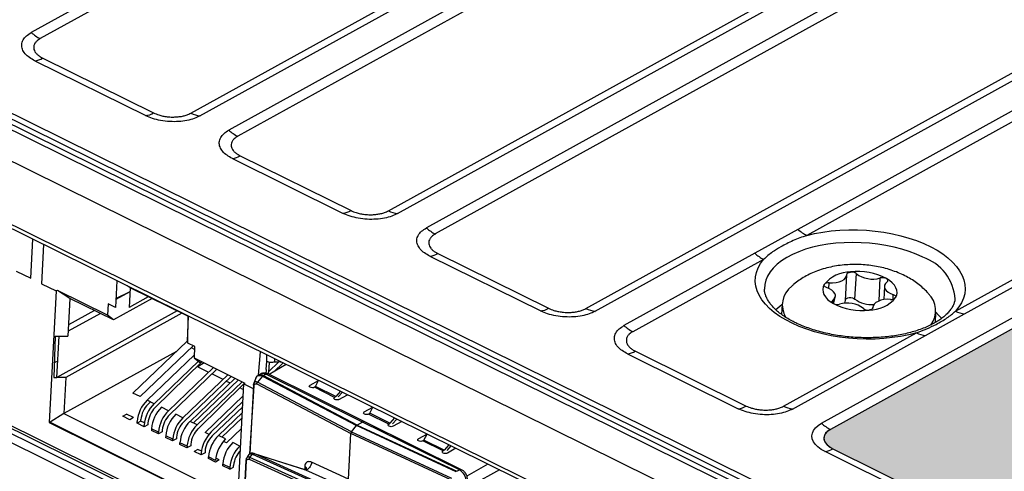
# Model space of a CAD drawing. Units: millimetres. Extents: x 17 to 584, y 10 to 410.
# Drawn here: x 510 to 520, y 214 to 218 of the extents above; entities that cross this region are included whole.
import ezdxf

# ---------------------------------------------------------------- set-up
doc = ezdxf.new("R2010")
doc.units = ezdxf.units.MM
doc.linetypes.add('SLD-Solid', pattern=[0])
doc.layers.add('WHITE', color=7, linetype='SLD-Solid')
doc.styles.get("Standard").update_dxf_attribs({"font": 'GOTHIC.TTF'})
doc.dimstyles.new('SLDDIMSTYLE1', dxfattribs={"dimtxt": 0.18, "dimasz": 0.9, "dimexe": 0, "dimexo": 0.0625, "dimgap": 0, "dimtad": 0, "dimtih": 1, "dimtoh": 1, "dimdec": 0, "dimrnd": 1e-09, "dimzin": 0, "dimdsep": 46, "dimtxsty": 'Standard', "dimblk1": 'DOT', "dimblk2": 'DOT', "dimsah": 1, "dimcen": 0.09, "dimadec": 0, "dimazin": 0, "dimtfac": 0.9, "dimtdec": 0, "dimtofl": 0, "dimtmove": 0, "dimatfit": 3, "dimldrblk": 'DOT', "dimfxl": 1, "dimfrac": 2, "dimtolj": 1, "dimtzin": 0, "dimarcsym": 0})

# ---------------------------------------------------------------- blocks, each defined once
blk = doc.blocks.new('_Dot')
at = {"color": 0, "linetype": 'ByBlock', "lineweight": -2}
blk.add_line((-0.5, 0), (-1, 0), dxfattribs=at)
at = {"color": 0, "linetype": 'ByBlock', "const_width": 0.5}
blk.add_lwpolyline([(-0.25, 0, 1), (0.25, 0, 1)], format="xyb", close=True, dxfattribs=at)

msp = doc.modelspace()

# ---------------------------------------------------------------- hatches: boundary and pattern name
at = {"layer": 'WHITE'}
h = msp.add_hatch(color=256, dxfattribs=at)
edge = h.paths.add_edge_path(flags=0)
edge.add_ellipse((530.338, 210.779), major_axis=(0.275, -0.014), ratio=0.517622, start_angle=320.2713, end_angle=410.2713)
edge.add_line((530.519, 210.879), (521.169, 215.497))
edge.add_ellipse((520.988, 215.397), major_axis=(0.275, -0.014), ratio=0.517622, start_angle=50.2713, end_angle=140.2713)
edge.add_line((520.781, 215.499), (518.382, 214.174))
edge.add_ellipse((518.588, 214.072), major_axis=(0.275, -0.014), ratio=0.517622, start_angle=140.2713, end_angle=230.2713)
edge.add_line((518.407, 213.972), (527.757, 209.354))
edge.add_ellipse((527.939, 209.454), major_axis=(0.275, -0.014), ratio=0.517622, start_angle=230.2713, end_angle=320.2713)
edge.add_line((528.145, 209.352), (530.545, 210.677))

# ---------------------------------------------------------------- linework, layer by layer
at = {"color": 7, "linetype": 'SLD-Solid', "lineweight": 25}
for p, q in [((472.289, 236.017), (535.513, 204.792)), ((471.366, 235.975), (535.895, 204.104)), ((472.1, 235.937), (535.399, 204.674)), ((535.464, 204.698), (472.164, 235.961)), ((535.485, 204.744), (472.261, 235.97)), ((539.826, 234.718), (510.08, 218.292)), ((539.919, 234.655), (510.172, 218.228)), ((511.738, 217.455), (541.484, 233.882)), ((511.832, 217.426), (541.579, 233.853)), ((541.879, 233.705), (512.132, 217.278)), ((541.972, 233.641), (512.225, 217.215)), ((513.79, 216.442), (543.537, 232.868)), ((513.884, 216.412), (543.631, 232.839)), ((543.931, 232.691), (514.184, 216.264)), ((544.024, 232.628), (514.277, 216.201)), ((515.842, 215.428), (545.589, 231.855)), ((515.937, 215.399), (545.684, 231.826)), ((479.577, 231.263), (535.862, 203.465)), ((479.599, 231.21), (535.883, 203.411)), ((535.642, 225.967), (518.044, 216.249)), ((535.735, 225.904), (518.137, 216.186)), ((519.681, 215.401), (537.321, 225.142)), ((519.776, 215.372), (537.416, 225.113)), ((510.116, 217.998), (511.268, 217.429)), ((510.198, 218.026), (511.35, 217.457)), ((512.169, 216.984), (513.321, 216.415)), ((512.25, 217.013), (513.402, 216.444)), ((518.044, 216.249), (517.596, 216.001)), ((510.074, 215.741), (510.096, 216.148)), ((510.208, 216.092), (510.187, 215.685)), ((514.221, 215.971), (515.373, 215.402)), ((514.302, 215.999), (515.454, 215.43)), ((517.596, 216.001), (516.237, 215.251)), ((517.688, 215.938), (516.329, 215.187)), ((509.924, 215.815), (510.074, 215.741)), ((518.539, 215.512), (518.553, 215.776)), ((518.637, 215.525), (518.651, 215.79)), ((510.187, 215.685), (510.337, 215.611)), ((510.187, 215.685), (510.187, 215.685)), ((510.969, 215.716), (510.955, 215.44)), ((511.107, 215.644), (511.077, 215.663)), ((511.107, 215.644), (511.096, 215.439)), ((511.707, 215.348), (511.107, 215.644)), ((518.942, 215.659), (518.935, 215.52)), ((510.337, 215.611), (510.265, 214.244)), ((510.351, 215.615), (510.337, 215.611)), ((510.873, 215.358), (510.351, 215.615)), ((510.481, 215.533), (510.351, 215.615)), ((510.481, 215.533), (510.46, 215.14)), ((510.935, 215.309), (510.481, 215.533)), ((511.337, 215.531), (510.935, 215.309)), ((511.104, 215.601), (510.959, 215.521)), ((511.104, 215.601), (510.96, 215.531)), ((511.293, 215.549), (511.096, 215.439)), ((511.293, 215.549), (511.293, 215.549)), ((518.289, 214.237), (520.688, 215.562)), ((518.413, 215.479), (518.434, 215.559)), ((510.88, 215.477), (510.873, 215.358)), ((510.955, 215.44), (510.88, 215.477)), ((517.88, 215.474), (517.874, 215.366)), ((520.781, 215.499), (518.382, 214.174)), ((518.823, 215.437), (518.822, 215.432)), ((519.675, 215.522), (519.676, 215.524)), ((511.595, 215.403), (510.346, 214.713)), ((511.644, 215.379), (510.438, 214.713)), ((510.797, 215.377), (510.463, 215.192)), ((510.735, 215.407), (510.466, 215.258)), ((510.935, 215.309), (510.873, 215.358)), ((511.71, 215.35), (511.699, 215.089)), ((511.705, 215.069), (511.71, 215.35)), ((511.707, 215.348), (511.71, 215.35)), ((519.369, 215.147), (519.776, 215.372)), ((519.472, 215.283), (519.478, 215.39)), ((507.674, 215.27), (512.276, 212.997)), ((510.326, 215.14), (510.315, 214.713)), ((510.326, 215.14), (510.368, 215.14)), ((510.346, 214.713), (510.368, 215.14)), ((510.368, 215.14), (510.46, 215.14)), ((517.894, 214.414), (519.275, 215.177)), ((517.989, 214.385), (519.369, 215.147)), ((511.699, 215.089), (511.136, 214.55)), ((511.209, 214.514), (511.761, 215.042)), ((511.78, 215.032), (511.705, 215.069)), ((511.739, 215.022), (511.779, 215.002)), ((511.774, 214.913), (511.78, 215.032)), ((511.587, 214.982), (510.418, 214.337)), ((511.776, 214.948), (511.284, 214.477)), ((512.303, 214.651), (511.774, 214.913)), ((511.774, 214.913), (511.836, 214.864)), ((512.439, 214.735), (512.46, 214.98)), ((516.273, 214.957), (517.425, 214.388)), ((516.355, 214.985), (517.507, 214.416)), ((510.355, 214.883), (510.323, 214.866)), ((511.357, 214.44), (511.816, 214.88)), ((511.853, 214.873), (511.367, 214.399)), ((511.505, 214.367), (511.972, 214.815)), ((511.875, 214.863), (511.809, 214.822)), ((511.809, 214.822), (511.922, 214.766)), ((511.853, 214.873), (511.836, 214.864)), ((512.52, 214.795), (512.525, 214.881)), ((512.545, 214.772), (512.653, 214.876)), ((512.55, 214.873), (512.547, 214.81)), ((512.726, 214.848), (512.551, 214.743)), ((512.6, 214.77), (512.697, 214.863)), ((512.609, 214.876), (512.653, 214.876)), ((512.697, 214.863), (512.653, 214.876)), ((512.726, 214.848), (512.726, 214.848)), ((510.315, 214.713), (510.346, 214.713)), ((510.438, 214.713), (510.346, 214.713)), ((510.438, 214.713), (510.418, 214.337)), ((512.008, 214.797), (511.515, 214.325)), ((511.653, 214.294), (512.121, 214.741)), ((512.156, 214.724), (511.663, 214.252)), ((511.957, 214.749), (512.07, 214.693)), ((512.483, 214.727), (512.43, 214.663)), ((512.462, 214.748), (512.439, 214.735)), ((512.483, 214.727), (513.458, 214.213)), ((512.49, 214.732), (512.515, 214.746)), ((513.465, 214.219), (512.49, 214.732)), ((512.52, 214.795), (512.515, 214.746)), ((513.521, 214.249), (512.515, 214.746)), ((512.547, 214.808), (512.539, 214.749)), ((513.545, 214.252), (512.539, 214.749)), ((512.547, 214.81), (512.547, 214.808)), ((512.196, 214.704), (511.729, 214.257)), ((511.764, 214.24), (512.231, 214.687)), ((511.802, 214.221), (512.269, 214.668)), ((512.289, 214.647), (511.812, 214.179)), ((512.105, 214.675), (512.145, 214.656)), ((512.217, 213.28), (512.289, 214.647)), ((512.303, 214.651), (512.289, 214.647)), ((512.289, 214.647), (512.385, 214.599)), ((512.303, 214.651), (512.303, 214.651)), ((512.387, 214.636), (512.35, 213.92)), ((512.387, 214.636), (512.388, 214.638)), ((512.413, 214.706), (512.391, 214.652)), ((512.422, 214.645), (513.399, 214.13)), ((513.407, 214.148), (512.43, 214.663)), ((512.976, 214.632), (513.065, 214.681)), ((512.976, 214.632), (512.976, 214.632)), ((513.231, 214.506), (513.021, 214.61)), ((513.032, 214.619), (513.065, 214.681)), ((513.242, 214.515), (513.032, 214.619)), ((513.032, 214.619), (513.032, 214.619)), ((511.209, 214.514), (511.136, 214.55)), ((511.887, 214.142), (512.282, 214.52)), ((512.254, 214.602), (512.285, 214.586)), ((513.231, 214.506), (513.231, 214.506)), ((513.291, 214.57), (513.242, 214.515)), ((513.313, 214.559), (513.269, 214.51)), ((513.276, 214.484), (513.365, 214.533)), ((511.357, 214.44), (511.284, 214.477)), ((511.294, 214.435), (511.319, 214.459)), ((511.505, 214.367), (511.432, 214.403)), ((511.95, 214.148), (512.279, 214.463)), ((512.276, 214.409), (511.96, 214.106)), ((513.539, 214.354), (513.628, 214.403)), ((513.595, 214.341), (513.628, 214.403)), ((510.418, 214.337), (510.276, 214.25)), ((510.418, 214.337), (512.225, 213.444)), ((511.031, 214.31), (511.07, 214.332)), ((511.104, 214.274), (511.031, 214.31)), ((511.143, 214.296), (511.07, 214.332)), ((511.653, 214.294), (511.58, 214.33)), ((512.273, 214.348), (512.025, 214.111)), ((513.794, 214.228), (513.584, 214.332)), ((513.805, 214.237), (513.595, 214.341)), ((510.276, 214.25), (510.265, 214.244)), ((510.265, 214.244), (512.217, 213.28)), ((510.276, 214.25), (512.217, 213.28)), ((511.143, 214.296), (511.104, 214.274)), ((511.218, 214.258), (511.179, 214.237)), ((511.179, 214.237), (511.18, 214.254)), ((511.252, 214.2), (511.179, 214.237)), ((511.218, 214.258), (511.219, 214.276)), ((511.255, 214.24), (511.218, 214.258)), ((511.292, 214.222), (511.252, 214.2)), ((511.252, 214.2), (511.253, 214.218)), ((511.292, 214.239), (511.292, 214.222)), ((511.802, 214.221), (511.729, 214.257)), ((512.06, 214.093), (512.27, 214.294)), ((513.407, 214.148), (513.458, 214.213)), ((514.495, 213.733), (513.458, 214.213)), ((513.521, 214.249), (513.465, 214.219)), ((513.465, 214.219), (514.502, 213.739)), ((514.527, 213.753), (513.521, 214.249)), ((514.55, 213.755), (513.545, 214.252)), ((513.854, 214.292), (513.805, 214.237)), ((513.876, 214.281), (513.832, 214.232)), ((513.928, 214.255), (513.839, 214.206)), ((511.328, 214.18), (511.327, 214.163)), ((511.4, 214.127), (511.327, 214.163)), ((511.401, 214.144), (511.328, 214.18)), ((511.44, 214.149), (511.4, 214.127)), ((511.4, 214.127), (511.401, 214.144)), ((511.441, 214.166), (511.44, 214.149)), ((511.476, 214.107), (511.475, 214.09)), ((511.549, 214.071), (511.476, 214.107)), ((511.926, 214.122), (511.887, 214.142)), ((512.098, 214.074), (512.025, 214.111)), ((512.264, 214.182), (512.108, 214.033)), ((513.374, 213.658), (513.399, 214.13)), ((514.438, 213.649), (513.399, 214.13)), ((513.407, 214.148), (514.445, 213.667)), ((514.191, 214.125), (514.102, 214.076)), ((514.158, 214.063), (514.191, 214.125)), ((511.548, 214.054), (511.475, 214.09)), ((511.588, 214.076), (511.548, 214.054)), ((511.548, 214.054), (511.549, 214.071)), ((511.589, 214.093), (511.588, 214.076)), ((511.624, 214.017), (511.624, 214.034)), ((511.698, 213.998), (511.624, 214.034)), ((511.697, 213.981), (511.624, 214.017)), ((511.736, 214.003), (511.697, 213.981)), ((511.698, 213.998), (511.697, 213.981)), ((511.737, 214.02), (511.736, 214.003)), ((512.108, 214.033), (512.075, 214.049)), ((512.246, 214.001), (512.173, 214.037)), ((512.246, 214.001), (512.246, 214.001)), ((514.102, 214.076), (514.102, 214.076)), ((514.357, 213.95), (514.147, 214.054)), ((514.368, 213.959), (514.158, 214.063)), ((514.417, 214.014), (514.368, 213.959)), ((514.439, 214.003), (514.395, 213.954)), ((511.811, 213.966), (511.772, 213.944)), ((511.845, 213.908), (511.772, 213.944)), ((511.848, 213.947), (511.811, 213.966)), ((511.885, 213.929), (511.845, 213.908)), ((511.846, 213.925), (511.845, 213.908)), ((511.885, 213.946), (511.885, 213.929)), ((512.35, 213.883), (512.379, 213.917)), ((512.379, 213.917), (512.998, 213.636)), ((512.379, 213.917), (512.379, 213.917)), ((512.916, 213.759), (512.384, 213.925)), ((512.39, 213.923), (512.384, 213.925)), ((513.01, 213.643), (512.396, 213.922)), ((512.396, 213.922), (512.928, 213.755)), ((514.357, 213.95), (514.357, 213.95)), ((514.368, 213.959), (514.368, 213.959)), ((514.491, 213.977), (514.402, 213.928)), ((527.676, 209.325), (518.326, 213.943)), ((518.407, 213.972), (527.757, 209.354)), ((511.921, 213.888), (511.92, 213.87)), ((511.92, 213.87), (511.921, 213.888)), ((511.993, 213.834), (511.92, 213.87)), ((511.994, 213.851), (511.921, 213.888)), ((512.033, 213.856), (511.993, 213.834)), ((512.033, 213.856), (511.996, 213.874)), ((512.068, 213.797), (512.069, 213.814)), ((512.142, 213.761), (512.068, 213.797)), ((512.142, 213.778), (512.069, 213.814)), ((512.181, 213.783), (512.182, 213.8)), ((512.31, 213.855), (512.266, 213.029)), ((512.273, 213.021), (512.316, 213.847)), ((512.343, 213.864), (512.961, 213.583)), ((512.969, 213.602), (512.35, 213.883)), ((512.921, 213.79), (512.92, 213.765)), ((513.374, 213.658), (512.99, 213.833)), ((512.142, 213.761), (512.181, 213.783)), ((512.142, 213.778), (512.142, 213.761)), ((512.928, 213.755), (513.313, 213.581)), ((514.502, 213.739), (514.527, 213.753))]:
    msp.add_line(p, q, dxfattribs=at)
at = {"color": 8, "linetype": 'SLD-Solid', "lineweight": 25}
for p, q in [((518.887, 215.507), (518.9, 215.745)), ((518.365, 215.636), (518.368, 215.694)), ((519.032, 215.525), (519.034, 215.572)), ((518.413, 215.479), (518.406, 215.513)), ((518.822, 215.432), (518.823, 215.437)), ((512.356, 212.902), (507.659, 215.222)), ((507.67, 215.297), (512.268, 213.027)), ((512.351, 212.81), (507.661, 215.127)), ((512.525, 214.881), (512.528, 214.946)), ((512.609, 214.876), (512.611, 214.906)), ((512.35, 213.92), (512.394, 214.627)), ((512.412, 214.703), (512.413, 214.706)), ((513.242, 214.515), (513.242, 214.515)), ((513.794, 214.228), (513.794, 214.228)), ((513.805, 214.237), (513.805, 214.237)), ((514.158, 214.063), (514.158, 214.063)), ((514.821, 213.814), (514.605, 213.689)), ((512.92, 213.765), (512.928, 213.755)), ((514.945, 213.753), (514.657, 213.594))]:
    msp.add_line(p, q, dxfattribs=at)
at = {"color": 7, "linetype": 'SLD-Solid', "lineweight": 25, "flags": 128}
for points in [[(518.137, 216.186), (518.218, 216.205), (518.303, 216.221), (518.391, 216.233), (518.48, 216.24), (518.572, 216.244), (518.664, 216.244), (518.756, 216.239), (518.848, 216.231), (518.938, 216.219), (519.027, 216.203), (519.114, 216.183), (519.197, 216.159), (519.277, 216.132), (519.353, 216.102), (519.424, 216.068), (519.489, 216.032), (519.549, 215.994), (519.603, 215.953), (519.651, 215.91), (519.691, 215.865), (519.724, 215.819), (519.75, 215.772), (519.769, 215.725), (519.779, 215.677), (519.782, 215.629), (519.777, 215.581), (519.765, 215.534), (519.744, 215.488), (519.716, 215.444), (519.681, 215.401)], [(519.275, 215.177), (519.195, 215.156), (519.111, 215.139), (519.024, 215.126), (518.935, 215.116), (518.845, 215.111), (518.753, 215.11), (518.661, 215.113), (518.569, 215.12), (518.477, 215.131), (518.388, 215.145), (518.3, 215.164), (518.216, 215.186), (518.135, 215.212), (518.057, 215.241), (517.985, 215.274), (517.917, 215.309), (517.855, 215.346), (517.799, 215.387), (517.749, 215.429), (517.706, 215.473), (517.67, 215.518), (517.641, 215.565), (517.62, 215.612), (517.607, 215.66), (517.601, 215.708), (517.603, 215.756), (517.613, 215.803), (517.631, 215.849), (517.656, 215.894), (517.688, 215.938)], [(518.368, 215.694), (518.405, 215.694), (518.44, 215.698), (518.472, 215.705), (518.5, 215.715), (518.523, 215.729), (518.54, 215.745), (518.55, 215.762), (518.553, 215.781)], [(518.553, 215.781), (518.554, 215.786), (518.556, 215.79), (518.559, 215.794), (518.564, 215.797), (518.569, 215.801), (518.576, 215.803), (518.584, 215.805), (518.592, 215.806)], [(519.059, 215.541), (519.07, 215.566), (519.074, 215.592), (519.071, 215.618), (519.061, 215.644), (519.046, 215.67), (519.024, 215.694), (518.996, 215.717), (518.963, 215.738)], [(518.97, 215.705), (518.974, 215.709), (518.977, 215.713), (518.978, 215.717), (518.978, 215.722), (518.976, 215.726), (518.973, 215.73), (518.969, 215.735), (518.963, 215.738)], [(518.316, 215.677), (518.306, 215.652), (518.302, 215.626), (518.305, 215.599), (518.314, 215.573), (518.33, 215.548), (518.352, 215.523), (518.38, 215.5), (518.413, 215.479)], [(518.341, 215.645), (518.334, 215.648), (518.328, 215.651), (518.323, 215.655), (518.319, 215.659), (518.316, 215.663), (518.315, 215.668), (518.315, 215.672), (518.316, 215.677)], [(518.406, 215.513), (518.422, 215.529), (518.431, 215.547), (518.433, 215.565), (518.428, 215.584), (518.415, 215.602), (518.396, 215.619), (518.371, 215.633), (518.341, 215.645)], [(518.97, 215.705), (518.954, 215.689), (518.944, 215.671), (518.942, 215.652), (518.948, 215.633), (518.96, 215.615), (518.98, 215.599), (519.005, 215.584), (519.034, 215.572)], [(518.539, 215.512), (518.542, 215.525), (518.55, 215.533), (518.562, 215.538), (518.578, 215.541), (518.595, 215.541), (518.612, 215.539), (518.626, 215.533), (518.637, 215.525)], [(519.034, 215.572), (519.042, 215.57), (519.048, 215.566), (519.053, 215.563), (519.057, 215.559), (519.06, 215.554), (519.061, 215.55), (519.061, 215.545), (519.059, 215.541)], [(518.406, 215.513), (518.402, 215.509), (518.399, 215.505), (518.398, 215.5), (518.398, 215.496), (518.4, 215.491), (518.403, 215.487), (518.407, 215.483), (518.413, 215.479)], [(518.528, 215.482), (518.536, 215.498), (518.539, 215.512)], [(518.823, 215.437), (518.822, 215.432), (518.82, 215.428), (518.817, 215.424), (518.812, 215.42), (518.807, 215.417), (518.8, 215.414), (518.792, 215.413), (518.784, 215.411)], [(519.007, 215.523), (518.971, 215.524), (518.936, 215.52), (518.904, 215.513), (518.876, 215.502), (518.853, 215.489), (518.836, 215.473), (518.826, 215.455), (518.823, 215.437)], [(512.413, 214.706), (512.415, 214.711), (512.431, 214.728), (512.448, 214.734), (512.471, 214.732), (512.483, 214.727), (512.483, 214.727), (512.483, 214.727)], [(512.391, 214.652), (512.391, 214.652), (512.388, 214.64), (512.388, 214.638), (512.388, 214.638), (512.388, 214.638)], [(513.021, 214.61), (513.011, 214.606), (513, 214.605), (512.988, 214.607), (512.978, 214.61), (512.971, 214.615), (512.968, 214.621), (512.97, 214.627), (512.976, 214.632)], [(513.276, 214.484), (513.267, 214.48), (513.255, 214.479), (513.244, 214.481), (513.234, 214.484), (513.226, 214.489), (513.223, 214.495), (513.225, 214.501), (513.231, 214.506)], [(513.584, 214.332), (513.574, 214.328), (513.563, 214.327), (513.551, 214.329), (513.541, 214.332), (513.534, 214.337), (513.531, 214.343), (513.533, 214.349), (513.539, 214.354)], [(513.839, 214.206), (513.83, 214.202), (513.818, 214.201), (513.807, 214.202), (513.797, 214.206), (513.789, 214.211), (513.786, 214.217), (513.788, 214.223), (513.794, 214.228)], [(518.326, 213.943), (518.286, 213.966), (518.252, 213.991), (518.225, 214.018), (518.205, 214.046), (518.193, 214.076), (518.19, 214.106), (518.194, 214.135), (518.207, 214.163), (518.227, 214.19), (518.255, 214.215), (518.289, 214.237)], [(518.382, 214.174), (518.354, 214.155), (518.332, 214.133), (518.319, 214.11), (518.314, 214.085), (518.317, 214.061), (518.328, 214.036), (518.347, 214.012), (518.374, 213.991), (518.407, 213.972)], [(514.147, 214.054), (514.137, 214.05), (514.126, 214.049), (514.114, 214.05), (514.104, 214.054), (514.097, 214.059), (514.094, 214.065), (514.096, 214.071), (514.102, 214.076)], [(512.335, 213.904), (512.344, 213.915), (512.346, 213.916), (512.363, 213.921), (512.379, 213.917), (512.379, 213.917), (512.379, 213.917)], [(514.402, 213.928), (514.393, 213.924), (514.381, 213.923), (514.37, 213.924), (514.36, 213.928), (514.352, 213.933), (514.349, 213.939), (514.351, 213.945), (514.357, 213.95)], [(512.99, 213.833), (512.989, 213.818), (512.984, 213.803), (512.978, 213.789), (512.969, 213.777), (512.959, 213.766), (512.949, 213.759), (512.938, 213.755), (512.928, 213.755)]]:
    msp.add_lwpolyline(points, dxfattribs=at)
at = {"color": 8, "linetype": 'SLD-Solid', "lineweight": 25, "flags": 128}
for points in [[(519.341, 215.959), (519.273, 215.99), (519.2, 216.018), (519.123, 216.043), (519.043, 216.064), (518.959, 216.082), (518.874, 216.095), (518.787, 216.105), (518.7, 216.111), (518.612, 216.113), (518.525, 216.111), (518.439, 216.105), (518.356, 216.095), (518.274, 216.081), (518.196, 216.063), (518.122, 216.042), (518.052, 216.017), (517.988, 215.989), (517.928, 215.957), (517.875, 215.923), (517.828, 215.887), (517.788, 215.848), (517.754, 215.807), (517.729, 215.765), (517.71, 215.721), (517.699, 215.676), (517.696, 215.631), (517.697, 215.628)], [(517.813, 215.416), (517.856, 215.453), (517.88, 215.474)], [(519.478, 215.39), (519.509, 215.357), (519.539, 215.324)], [(512.916, 213.759), (512.917, 213.759), (512.928, 213.755), (512.928, 213.755), (512.928, 213.755)]]:
    msp.add_lwpolyline(points, dxfattribs=at)
at = {"color": 7, "linetype": 'SLD-Solid', "lineweight": 25}
for centre, radius, start, end in [((510.364, 218.608), 0.426, 228.0901, 243.2677), ((510.082, 218.227), 0.232, 278.4968, 299.9257), ((511.234, 217.658), 0.232, 278.4968, 299.9257), ((511.87, 217.716), 0.292, 243.0808, 262.6115), ((512.416, 217.595), 0.426, 228.0901, 243.2677), ((512.134, 217.214), 0.232, 278.4968, 299.9257), ((513.286, 216.645), 0.232, 278.4968, 299.9257), ((513.922, 216.702), 0.292, 243.0808, 262.6115), ((514.469, 216.581), 0.426, 228.0901, 243.2677), ((518.329, 216.566), 0.426, 228.0901, 243.2677), ((514.187, 216.2), 0.232, 278.4968, 299.9257), ((517.88, 216.318), 0.426, 228.0901, 243.2677), ((518.588, 215.456), 0.35, 89.4284, 140.9159), ((518.664, 215.152), 0.659, 62.9695, 96.2916), ((518.603, 215.73), 0.0767, 51.5465, 98.2557), ((518.819, 216.011), 0.278, 232.5043, 286.7568), ((518.923, 215.658), 0.0898, 63.191, 105.038), ((518.127, 215.463), 0.245, 126.5739, 211.7735), ((518.359, 215.638), 0.0571, 79.935, 137.3991), ((518.787, 215.762), 0.35, 269.4284, 320.9159), ((519.017, 215.579), 0.0571, 259.935, 317.3991), ((519.227, 215.405), 0.248, 323.2461, 46.6245), ((515.339, 215.631), 0.232, 278.4968, 299.9257), ((515.974, 215.688), 0.292, 243.0808, 262.6115), ((518.712, 216.066), 0.659, 242.9695, 276.2916), ((518.453, 215.559), 0.0898, 243.191, 285.038), ((518.556, 215.207), 0.278, 52.5043, 106.7568), ((518.802, 215.739), 0.27, 232.2967, 276.8744), ((518.773, 215.487), 0.0767, 231.5465, 278.2557), ((519.813, 215.661), 0.292, 243.0808, 262.6115), ((516.521, 215.568), 0.426, 228.0901, 243.2677), ((519.407, 215.437), 0.292, 243.0808, 262.6115), ((516.239, 215.186), 0.232, 278.4968, 299.9257), ((513.209, 214.544), 0.0442, 300.037, 319.1512), ((511.532, 214.225), 0.354, 134.624, 175.3261), ((511.471, 214.255), 0.253, 134.624, 175.3261), ((511.605, 214.189), 0.354, 134.624, 175.3261), ((511.681, 214.152), 0.354, 134.624, 175.3261), ((517.391, 214.617), 0.232, 278.4968, 299.9257), ((518.027, 214.675), 0.292, 243.0808, 262.6115), ((511.544, 214.219), 0.253, 134.624, 175.3261), ((511.754, 214.115), 0.354, 134.624, 175.3261), ((511.693, 214.146), 0.253, 134.624, 175.3261), ((511.829, 214.078), 0.354, 134.624, 175.3261), ((513.562, 214.37), 0.0442, 300.037, 319.1512), ((511.902, 214.042), 0.354, 134.624, 175.3261), ((511.841, 214.072), 0.253, 134.624, 175.3261), ((511.977, 214.005), 0.354, 134.624, 175.3261), ((512.05, 213.969), 0.354, 134.624, 175.3261), ((513.772, 214.266), 0.0442, 300.037, 319.1512), ((518.573, 214.554), 0.426, 228.0901, 243.2677), ((511.989, 213.999), 0.253, 134.624, 175.3261), ((512.198, 213.896), 0.354, 134.624, 175.3261), ((512.137, 213.926), 0.253, 134.624, 175.3261), ((512.274, 213.859), 0.354, 134.624, 175.3261), ((512.347, 213.823), 0.354, 134.624, 175.3261), ((512.422, 213.786), 0.354, 134.624, 175.3261), ((512.495, 213.749), 0.354, 134.624, 175.3261), ((514.125, 214.092), 0.0442, 300.037, 319.1512), ((512.435, 213.779), 0.254, 136.0085, 175.2847), ((514.335, 213.988), 0.0442, 300.037, 319.1512), ((518.291, 214.173), 0.232, 278.4968, 299.9257), ((514.46, 213.633), 0.137, 358.9754, 60.9126)]:
    msp.add_arc(centre, radius, start, end, dxfattribs=at)
at = {"color": 8, "linetype": 'SLD-Solid', "lineweight": 25}
for centre, radius, start, end in [((519.194, 215.499), 0.483, 2.9757, 72.2045), ((512.486, 214.697), 0.0565, 59.8276, 115.6277), ((512.529, 214.725), 0.0252, 67.5614, 124.5393), ((513.535, 214.229), 0.0252, 67.5614, 124.5393), ((512.914, 213.763), 0.0272, 13.59, 74.9014), ((514.541, 213.732), 0.0252, 67.557, 124.5437)]:
    msp.add_arc(centre, radius, start, end, dxfattribs=at)
at = {"color": 7, "linetype": 'SLD-Solid', "lineweight": 25}
for centre, major_axis, ratio, start_param, end_param in [((512.564, 214.898), (0.0597, -0.0071), 0.452907, 4.04891, 5.619707), ((513.464, 214.202), (0.0089, 0.0179), 0.546944, 0.667079, 1.190678), ((513.412, 214.137), (0.0089, 0.0179), 0.546944, 1.190678, 2.237875)]:
    msp.add_ellipse(centre, major_axis=major_axis, ratio=ratio, start_param=start_param, end_param=end_param, dxfattribs=at)
at = {"color": 8, "linetype": 'SLD-Solid', "lineweight": 25}
msp.add_ellipse((513.025, 213.681), major_axis=(-0.082, 0.132), ratio=0.496211, start_param=0.619235, end_param=0.695252, dxfattribs=at)
at = {"color": 7, "linetype": 'SLD-Solid', "lineweight": 25}
for points, knots in [([(510.116, 217.998), (510.097, 218.009), (510.056, 218.031), (510.012, 218.072), (509.984, 218.118), (509.977, 218.167), (509.992, 218.214), (510.026, 218.257), (510.062, 218.28), (510.08, 218.292)], [0, 0, 0, 0, 0.1310278, 0.2705413, 0.4157995, 0.5632649, 0.7158738, 0.8625269, 1, 1, 1, 1]), ([(510.172, 218.228), (510.159, 218.22), (510.137, 218.205), (510.117, 218.181), (510.105, 218.156), (510.103, 218.13), (510.11, 218.103), (510.125, 218.08), (510.147, 218.058), (510.172, 218.04), (510.19, 218.03), (510.198, 218.026)], [0, 0, 0, 0, 0.151056, 0.258503, 0.365949, 0.499849, 0.607259, 0.714668, 0.822076, 0.929485, 1, 1, 1, 1]), ([(511.832, 217.426), (511.813, 217.417), (511.773, 217.397), (511.697, 217.377), (511.611, 217.366), (511.517, 217.366), (511.424, 217.377), (511.338, 217.398), (511.291, 217.419), (511.268, 217.429)], [0, 0, 0, 0, 0.131028, 0.270541, 0.4158, 0.563265, 0.715874, 0.862527, 1, 1, 1, 1]), ([(511.35, 217.457), (511.367, 217.45), (511.397, 217.437), (511.446, 217.424), (511.495, 217.416), (511.545, 217.414), (511.595, 217.416), (511.639, 217.421), (511.68, 217.431), (511.713, 217.443), (511.731, 217.452), (511.738, 217.455)], [0, 0, 0, 0, 0.151056, 0.258503, 0.365949, 0.499849, 0.607259, 0.714668, 0.822076, 0.929485, 1, 1, 1, 1]), ([(512.169, 216.984), (512.149, 216.995), (512.109, 217.017), (512.065, 217.058), (512.037, 217.104), (512.029, 217.153), (512.044, 217.201), (512.078, 217.244), (512.114, 217.267), (512.132, 217.278)], [0, 0, 0, 0, 0.131028, 0.270541, 0.4158, 0.563265, 0.715874, 0.862527, 1, 1, 1, 1]), ([(512.225, 217.215), (512.212, 217.206), (512.189, 217.192), (512.169, 217.167), (512.157, 217.142), (512.155, 217.116), (512.163, 217.09), (512.177, 217.066), (512.199, 217.044), (512.224, 217.026), (512.243, 217.016), (512.25, 217.013)], [0, 0, 0, 0, 0.151056, 0.258503, 0.365949, 0.499849, 0.607259, 0.714668, 0.822076, 0.929485, 1, 1, 1, 1]), ([(513.884, 216.412), (513.865, 216.403), (513.825, 216.384), (513.749, 216.364), (513.663, 216.353), (513.569, 216.352), (513.476, 216.363), (513.391, 216.384), (513.343, 216.405), (513.321, 216.415)], [0, 0, 0, 0, 0.131028, 0.270541, 0.4158, 0.563265, 0.715874, 0.862527, 1, 1, 1, 1]), ([(513.402, 216.444), (513.419, 216.436), (513.449, 216.423), (513.498, 216.411), (513.547, 216.403), (513.597, 216.4), (513.647, 216.402), (513.691, 216.408), (513.732, 216.417), (513.765, 216.429), (513.783, 216.438), (513.79, 216.442)], [0, 0, 0, 0, 0.151056, 0.258503, 0.365949, 0.499849, 0.607259, 0.714668, 0.822076, 0.929485, 1, 1, 1, 1]), ([(514.221, 215.971), (514.201, 215.981), (514.161, 216.004), (514.117, 216.045), (514.089, 216.091), (514.081, 216.139), (514.096, 216.187), (514.13, 216.23), (514.167, 216.253), (514.184, 216.264)], [0, 0, 0, 0, 0.1310278, 0.2705413, 0.4157995, 0.5632649, 0.7158738, 0.8625269, 1, 1, 1, 1]), ([(514.277, 216.201), (514.264, 216.193), (514.241, 216.178), (514.221, 216.153), (514.209, 216.128), (514.207, 216.102), (514.215, 216.076), (514.229, 216.053), (514.251, 216.031), (514.276, 216.013), (514.295, 216.003), (514.302, 215.999)], [0, 0, 0, 0, 0.151056, 0.258503, 0.365949, 0.499849, 0.607259, 0.714668, 0.822076, 0.929485, 1, 1, 1, 1]), ([(518.137, 216.186), (518.112, 216.177), (518.063, 216.161), (517.993, 216.132), (517.927, 216.101), (517.855, 216.062), (517.789, 216.021), (517.731, 215.978), (517.703, 215.951), (517.688, 215.938)], [0, 0, 0, 0, 0.132587, 0.265877, 0.401051, 0.536758, 0.73683, 0.868091, 1, 1, 1, 1]), ([(519.397, 215.585), (519.395, 215.588), (519.378, 215.608), (519.343, 215.641), (519.291, 215.685), (519.233, 215.725), (519.171, 215.761), (519.103, 215.793), (519.031, 215.821), (518.956, 215.844), (518.879, 215.862), (518.801, 215.875), (518.722, 215.883), (518.643, 215.886), (518.563, 215.883), (518.483, 215.876), (518.404, 215.863), (518.325, 215.845), (518.249, 215.821), (518.179, 215.792), (518.115, 215.759), (518.056, 215.721), (518.011, 215.689), (517.988, 215.667), (517.981, 215.66)], [0, 0, 0, 0, 0.007694, 0.051198, 0.095854, 0.141901, 0.18945, 0.238374, 0.288265, 0.338461, 0.388507, 0.438277, 0.487854, 0.537445, 0.587301, 0.63765, 0.688796, 0.740991, 0.794334, 0.842836, 0.890276, 0.936375, 0.981144, 1, 1, 1, 1]), ([(518.012, 215.284), (518.001, 215.289), (517.971, 215.304), (517.925, 215.331), (517.876, 215.364), (517.832, 215.398), (517.795, 215.433), (517.763, 215.468), (517.738, 215.503), (517.719, 215.537), (517.705, 215.571), (517.698, 215.601), (517.697, 215.62), (517.697, 215.628)], [0, 0, 0, 0, 0.050895, 0.147318, 0.243398, 0.339153, 0.434705, 0.530249, 0.62612, 0.722965, 0.821822, 0.924223, 1, 1, 1, 1]), ([(515.454, 215.43), (515.472, 215.422), (515.501, 215.409), (515.55, 215.397), (515.599, 215.389), (515.65, 215.386), (515.7, 215.388), (515.744, 215.394), (515.785, 215.404), (515.818, 215.415), (515.835, 215.424), (515.842, 215.428)], [0, 0, 0, 0, 0.151056, 0.258503, 0.365949, 0.499849, 0.607259, 0.714668, 0.822076, 0.929485, 1, 1, 1, 1]), ([(519.675, 215.522), (519.674, 215.512), (519.67, 215.491), (519.657, 215.458), (519.637, 215.425), (519.611, 215.391), (519.578, 215.358), (519.54, 215.326), (519.496, 215.296), (519.446, 215.267), (519.391, 215.24), (519.331, 215.216), (519.266, 215.194), (519.197, 215.174), (519.124, 215.158), (519.048, 215.144), (518.97, 215.134), (518.889, 215.128), (518.806, 215.124), (518.723, 215.124), (518.64, 215.128), (518.557, 215.135), (518.474, 215.145), (518.394, 215.159), (518.315, 215.176), (518.239, 215.196), (518.167, 215.219), (518.098, 215.245), (518.047, 215.267), (518.019, 215.28), (518.012, 215.284)], [0, 0, 0, 0, 0.037017, 0.074313, 0.113928, 0.151704, 0.18835, 0.224424, 0.260255, 0.296034, 0.331833, 0.367718, 0.403715, 0.43983, 0.476058, 0.512386, 0.548801, 0.585286, 0.621824, 0.658399, 0.694996, 0.731598, 0.768186, 0.804744, 0.841254, 0.877701, 0.914068, 0.950336, 0.986491, 1, 1, 1, 1]), ([(515.937, 215.399), (515.917, 215.389), (515.878, 215.37), (515.802, 215.35), (515.715, 215.339), (515.622, 215.339), (515.529, 215.35), (515.443, 215.371), (515.396, 215.392), (515.373, 215.402)], [0, 0, 0, 0, 0.131028, 0.270541, 0.4158, 0.563265, 0.715874, 0.862527, 1, 1, 1, 1]), ([(519.275, 215.177), (519.311, 215.19), (519.384, 215.216), (519.47, 215.257), (519.539, 215.296), (519.592, 215.33), (519.64, 215.365), (519.667, 215.389), (519.681, 215.401)], [0, 0, 0, 0, 0.220943, 0.444283, 0.587912, 0.732073, 0.865766, 1, 1, 1, 1]), ([(516.273, 214.957), (516.254, 214.968), (516.213, 214.99), (516.169, 215.031), (516.141, 215.077), (516.134, 215.126), (516.148, 215.173), (516.182, 215.217), (516.219, 215.24), (516.237, 215.251)], [0, 0, 0, 0, 0.131028, 0.270541, 0.4158, 0.563265, 0.715874, 0.862527, 1, 1, 1, 1]), ([(516.329, 215.187), (516.316, 215.179), (516.293, 215.164), (516.273, 215.14), (516.262, 215.115), (516.26, 215.089), (516.267, 215.063), (516.282, 215.039), (516.304, 215.017), (516.328, 214.999), (516.347, 214.989), (516.355, 214.985)], [0, 0, 0, 0, 0.151056, 0.258503, 0.365949, 0.499849, 0.607259, 0.714668, 0.822076, 0.929485, 1, 1, 1, 1]), ([(512.439, 214.735), (512.435, 214.732), (512.426, 214.727), (512.416, 214.716), (512.413, 214.706), (512.412, 214.703)], [0, 0, 0, 0, 0.309427, 0.760191, 1, 1, 1, 1]), ([(512.539, 214.749), (512.533, 214.751), (512.52, 214.756), (512.5, 214.759), (512.48, 214.757), (512.468, 214.751), (512.462, 214.748)], [0, 0, 0, 0, 0.238749, 0.487012, 0.741834, 1, 1, 1, 1]), ([(512.391, 214.652), (512.39, 214.65), (512.388, 214.645), (512.388, 214.64), (512.388, 214.636)], [0, 0, 0, 0, 0.155093, 1, 1, 1, 1]), ([(512.394, 214.627), (512.394, 214.631), (512.395, 214.638), (512.4, 214.644), (512.407, 214.648), (512.415, 214.648), (512.42, 214.646), (512.422, 214.645)], [0, 0, 0, 0, 0.214036, 0.428069, 0.642127, 0.856381, 1, 1, 1, 1]), ([(517.507, 214.416), (517.524, 214.409), (517.554, 214.396), (517.603, 214.384), (517.652, 214.376), (517.702, 214.373), (517.752, 214.375), (517.796, 214.38), (517.837, 214.39), (517.87, 214.402), (517.887, 214.411), (517.894, 214.414)], [0, 0, 0, 0, 0.151056, 0.258503, 0.365949, 0.499849, 0.607259, 0.714668, 0.822076, 0.929485, 1, 1, 1, 1]), ([(517.989, 214.385), (517.97, 214.376), (517.93, 214.356), (517.854, 214.337), (517.767, 214.325), (517.674, 214.325), (517.581, 214.336), (517.495, 214.357), (517.448, 214.378), (517.425, 214.388)], [0, 0, 0, 0, 0.131028, 0.270541, 0.4158, 0.563265, 0.715874, 0.862527, 1, 1, 1, 1]), ([(512.335, 213.904), (512.332, 213.9), (512.326, 213.891), (512.319, 213.881), (512.316, 213.876)], [0, 0, 0, 0, 0.499896, 1, 1, 1, 1]), ([(512.39, 213.923), (512.388, 213.924), (512.38, 213.927), (512.365, 213.927), (512.35, 213.921), (512.339, 213.912), (512.335, 213.905), (512.335, 213.904)], [0, 0, 0, 0, 0.1271165, 0.3911756, 0.6481758, 0.9160994, 1, 1, 1, 1]), ([(512.379, 213.917), (512.38, 213.918), (512.382, 213.921), (512.387, 213.923), (512.39, 213.923), (512.393, 213.923), (512.394, 213.922), (512.395, 213.922), (512.395, 213.922)], [0, 0, 0, 0, 0.244812, 0.538458, 0.796911, 0.916149, 0.964072, 1, 1, 1, 1]), ([(512.396, 213.922), (512.396, 213.922), (512.395, 213.922), (512.395, 213.922), (512.395, 213.922)], [0, 0, 0, 0, 0.7300066, 1, 1, 1, 1]), ([(512.316, 213.876), (512.316, 213.876), (512.313, 213.872), (512.311, 213.864), (512.31, 213.858), (512.31, 213.856)], [0, 0, 0, 0, 0.090478, 0.725523, 1, 1, 1, 1]), ([(512.31, 213.855), (512.31, 213.855), (512.31, 213.854), (512.311, 213.851), (512.313, 213.849), (512.316, 213.847), (512.316, 213.847)], [0, 0, 0, 0, 0.053424, 0.453852, 0.880555, 1, 1, 1, 1]), ([(512.317, 213.876), (512.316, 213.874), (512.314, 213.872), (512.313, 213.869), (512.316, 213.876)], [0, 0, 0, 0, 0.740988, 1, 1, 1, 1]), ([(512.316, 213.847), (512.317, 213.85), (512.317, 213.856), (512.321, 213.861), (512.326, 213.865), (512.332, 213.866), (512.339, 213.865), (512.342, 213.864), (512.343, 213.864)], [0, 0, 0, 0, 0.183343, 0.395958, 0.490834, 0.727548, 0.963009, 1, 1, 1, 1]), ([(512.35, 213.883), (512.349, 213.881), (512.346, 213.878), (512.344, 213.872), (512.343, 213.867), (512.343, 213.864), (512.343, 213.864)], [0, 0, 0, 0, 0.3079798, 0.6159577, 0.9153976, 1, 1, 1, 1]), ([(512.99, 213.833), (512.985, 213.835), (512.972, 213.839), (512.954, 213.84), (512.937, 213.832), (512.925, 213.815), (512.922, 213.798), (512.921, 213.79)], [0, 0, 0, 0, 0.155466, 0.361749, 0.565817, 0.783294, 1, 1, 1, 1]), ([(512.941, 213.77), (512.941, 213.77), (512.941, 213.77), (512.939, 213.766), (512.931, 213.76), (512.922, 213.758), (512.921, 213.758), (512.921, 213.758)], [0, 0, 0, 0, 0.06946, 0.233035, 0.539926, 0.808674, 1, 1, 1, 1]), ([(514.612, 213.649), (514.612, 213.659), (514.611, 213.679), (514.597, 213.711), (514.576, 213.739), (514.559, 213.75), (514.55, 213.755)], [0, 0, 0, 0, 0.248901, 0.498538, 0.748907, 1, 1, 1, 1])]:
    msp.add_open_spline(points, degree=3, knots=knots, dxfattribs=at)
at = {"color": 8, "linetype": 'SLD-Solid', "lineweight": 25}
for points, knots in [([(512.49, 214.732), (512.486, 214.734), (512.473, 214.74), (512.455, 214.742), (512.443, 214.737), (512.439, 214.735)], [0, 0, 0, 0, 0.225563, 0.676503, 1, 1, 1, 1]), ([(512.394, 214.627), (512.392, 214.628), (512.39, 214.63), (512.388, 214.632), (512.387, 214.634), (512.387, 214.635), (512.387, 214.636)], [0, 0, 0, 0, 0.308245, 0.616489, 0.924734, 1, 1, 1, 1]), ([(512.43, 214.663), (512.43, 214.663), (512.427, 214.664), (512.419, 214.667), (512.408, 214.668), (512.397, 214.663), (512.393, 214.656), (512.391, 214.652)], [0, 0, 0, 0, 0.0001828, 0.1836816, 0.4587806, 0.7336157, 1, 1, 1, 1]), ([(512.395, 213.922), (512.395, 213.922), (512.393, 213.923), (512.392, 213.923), (512.39, 213.923)], [0, 0, 0, 0, 0.0143946, 1, 1, 1, 1]), ([(512.35, 213.883), (512.35, 213.883), (512.349, 213.884), (512.344, 213.886), (512.335, 213.888), (512.326, 213.886), (512.32, 213.881), (512.318, 213.878), (512.317, 213.876)], [0, 0, 0, 0, 0.000215, 0.056317, 0.37545, 0.717835, 0.859079, 1, 1, 1, 1])]:
    msp.add_open_spline(points, degree=3, knots=knots, dxfattribs=at)
at = {"color": 7, "linetype": 'SLD-Solid', "lineweight": 25}
for points in [[(512.49, 214.732), (512.489, 214.732), (512.486, 214.73), (512.484, 214.728), (512.483, 214.727)], [(512.422, 214.645), (512.422, 214.646), (512.422, 214.649), (512.424, 214.654), (512.426, 214.659), (512.428, 214.662), (512.43, 214.663)]]:
    msp.add_open_spline(points, degree=3, dxfattribs=at)
at = {"layer": 'WHITE'}
for p, q in [((520.781, 215.499), (518.382, 214.174)), ((518.407, 213.972), (527.757, 209.354))]:
    msp.add_line(p, q, dxfattribs=at)
msp.add_ellipse((518.588, 214.072), major_axis=(0.275, -0.014), ratio=0.517622, start_param=2.448196, end_param=4.018992, dxfattribs=at)

# ---------------------------------------------------------------- leaders
at = {"color": 7, "linetype": 'Continuous', "lineweight": 0}
msp.add_leader([(521.912, 213.614), (505.375, 204.973)], dimstyle='SLDDIMSTYLE1', dxfattribs=at)

doc.saveas('drawing.dxf')
